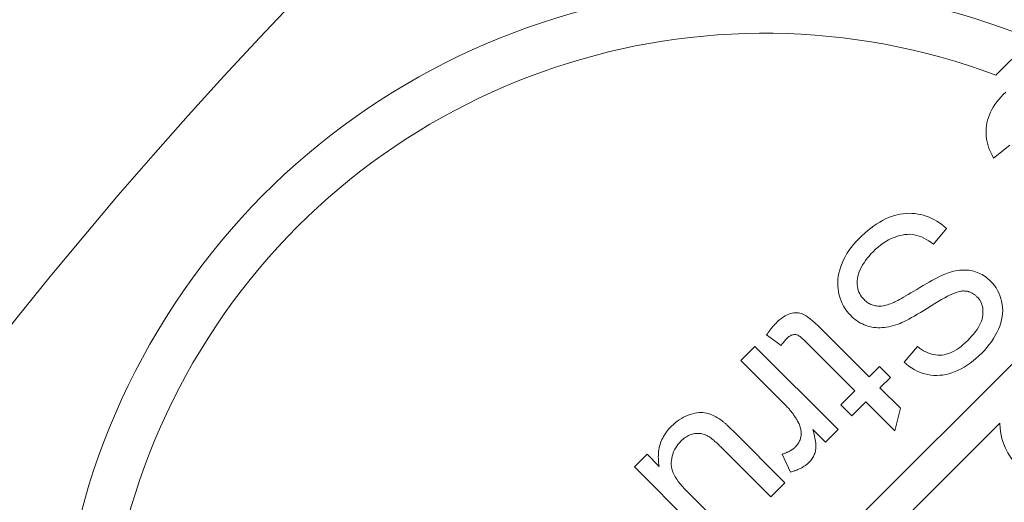
# Model space of a CAD drawing. Units: inches. Extents: x -761 to 12139, y 708 to 5768.
# Drawn here: x 11925 to 11929, y 5691 to 5693 of the extents above; entities that cross this region are included whole.
import ezdxf

# ---------------------------------------------------------------- set-up
doc = ezdxf.new("R2010")
doc.units = ezdxf.units.IN
doc.header["$MEASUREMENT"] = 0
doc.linetypes.add('PHANTOM', pattern=[2.5, 1.25, -0.25, 0.25, -0.25, 0.25, -0.25])
doc.layers.add('6', color=6, linetype='PHANTOM', lineweight=13)

# ---------------------------------------------------------------- blocks, each defined once
blk = doc.blocks.new('A$C386af401')
at = {"layer": '6', "linetype": 'ByBlock', "lineweight": 13}
for p, q in [((-4.8365, 0.3183), (-8.7775, -3.6227)), ((-7.0619, -1.1266), (-6.9698, -1.0345)), ((-7.0493, -1.1828), (-7.0548, -1.1891)), ((-7.0433, -1.1766), (-7.0493, -1.1828)), ((-7.0369, -1.1704), (-7.0433, -1.1766)), ((-7.0687, -1.2083), (-7.0725, -1.2148)), ((-7.0645, -1.2018), (-7.0687, -1.2083)), ((-7.0599, -1.1954), (-7.0645, -1.2018)), ((-7.0548, -1.1891), (-7.0599, -1.1954)), ((-7.0787, -1.228), (-7.0812, -1.2348)), ((-7.0758, -1.2214), (-7.0787, -1.228)), ((-7.0725, -1.2148), (-7.0758, -1.2214)), ((-7.0861, -1.2554), (-7.0868, -1.2624)), ((-7.0849, -1.2485), (-7.0861, -1.2554)), ((-7.0833, -1.2416), (-7.0849, -1.2485)), ((-7.0812, -1.2348), (-7.0833, -1.2416)), ((-7.0868, -1.2624), (-7.0872, -1.2693)), ((-7.0872, -1.2693), (-7.0871, -1.2763)), ((-7.0871, -1.2763), (-7.0867, -1.2833)), ((-7.0867, -1.2833), (-7.0858, -1.2902)), ((-7.0858, -1.2902), (-7.0845, -1.2972)), ((-7.0845, -1.2972), (-7.0828, -1.3041)), ((-7.0828, -1.3041), (-7.0807, -1.3111)), ((-7.0682, -1.3388), (-7.0261, -1.3062)), ((-7.0807, -1.3111), (-7.0782, -1.318)), ((-7.0782, -1.318), (-7.0753, -1.325)), ((-7.0753, -1.325), (-7.0719, -1.3319)), ((-7.0719, -1.3319), (-7.0682, -1.3388)), ((-7.3143, -1.484), (-7.3218, -1.486)), ((-7.3069, -1.4824), (-7.3143, -1.484)), ((-7.2994, -1.4813), (-7.3069, -1.4824)), ((-7.292, -1.4806), (-7.2994, -1.4813)), ((-7.2845, -1.4803), (-7.292, -1.4806)), ((-7.2771, -1.4805), (-7.2845, -1.4803)), ((-7.2696, -1.4811), (-7.2771, -1.4805)), ((-7.2621, -1.4821), (-7.2696, -1.4811)), ((-7.2547, -1.4836), (-7.2621, -1.4821)), ((-7.2473, -1.4854), (-7.2547, -1.4836)), ((-7.2401, -1.4877), (-7.2473, -1.4854)), ((-7.3668, -1.5075), (-7.3744, -1.5126)), ((-7.3592, -1.5027), (-7.3668, -1.5075)), ((-7.3517, -1.4985), (-7.3592, -1.5027)), ((-7.3442, -1.4947), (-7.3517, -1.4985)), ((-7.3367, -1.4913), (-7.3442, -1.4947)), ((-7.3293, -1.4885), (-7.3367, -1.4913)), ((-7.3218, -1.486), (-7.3293, -1.4885)), ((-7.2331, -1.4903), (-7.2401, -1.4877)), ((-7.2262, -1.4934), (-7.2331, -1.4903)), ((-7.2195, -1.4968), (-7.2262, -1.4934)), ((-7.2129, -1.5006), (-7.2195, -1.4968)), ((-7.2065, -1.5048), (-7.2129, -1.5006)), ((-7.2002, -1.5093), (-7.2065, -1.5048)), ((-7.1941, -1.5143), (-7.2002, -1.5093)), ((-7.3973, -1.531), (-7.405, -1.5381)), ((-7.3896, -1.5244), (-7.3973, -1.531)), ((-7.382, -1.5183), (-7.3896, -1.5244)), ((-7.3744, -1.5126), (-7.382, -1.5183)), ((-7.3084, -1.5375), (-7.3016, -1.5359)), ((-7.3016, -1.5359), (-7.295, -1.5348)), ((-7.295, -1.5348), (-7.2885, -1.5342)), ((-7.2885, -1.5342), (-7.2822, -1.5341)), ((-7.2822, -1.5341), (-7.2761, -1.5345)), ((-7.2761, -1.5345), (-7.2701, -1.5354)), ((-7.2701, -1.5354), (-7.2642, -1.5368)), ((-7.2217, -1.5595), (-7.1881, -1.5196)), ((-7.1881, -1.5196), (-7.1941, -1.5143)), ((-7.4263, -1.5603), (-7.4323, -1.5679)), ((-7.4197, -1.5529), (-7.4263, -1.5603)), ((-7.4128, -1.5456), (-7.4197, -1.5529)), ((-7.405, -1.5381), (-7.4128, -1.5456)), ((-7.357, -1.5616), (-7.3503, -1.5569)), ((-7.3503, -1.5569), (-7.3435, -1.5525)), ((-7.3435, -1.5525), (-7.3366, -1.5486)), ((-7.3366, -1.5486), (-7.3296, -1.5452)), ((-7.3296, -1.5452), (-7.3225, -1.5421)), ((-7.3225, -1.5421), (-7.3154, -1.5395)), ((-7.3154, -1.5395), (-7.3084, -1.5375)), ((-7.2642, -1.5368), (-7.2582, -1.5386)), ((-7.2582, -1.5386), (-7.2522, -1.5409)), ((-7.2522, -1.5409), (-7.2462, -1.5437)), ((-7.2462, -1.5437), (-7.2401, -1.547)), ((-7.2401, -1.547), (-7.234, -1.5507)), ((-7.234, -1.5507), (-7.2279, -1.5548)), ((-7.2279, -1.5548), (-7.2217, -1.5595)), ((-7.443, -1.5835), (-7.4477, -1.5915)), ((-7.4379, -1.5756), (-7.443, -1.5835)), ((-7.4323, -1.5679), (-7.4379, -1.5756)), ((-7.3866, -1.5897), (-7.3816, -1.584)), ((-7.3816, -1.584), (-7.3763, -1.5785)), ((-7.3763, -1.5785), (-7.37, -1.5724)), ((-7.37, -1.5724), (-7.3635, -1.5668)), ((-7.3635, -1.5668), (-7.357, -1.5616)), ((-7.4555, -1.608), (-7.4587, -1.6164)), ((-7.4518, -1.5997), (-7.4555, -1.608)), ((-7.4477, -1.5915), (-7.4518, -1.5997)), ((-7.403, -1.6126), (-7.3994, -1.6068)), ((-7.3994, -1.6068), (-7.3955, -1.601)), ((-7.3955, -1.601), (-7.3913, -1.5953)), ((-7.3913, -1.5953), (-7.3866, -1.5897)), ((-7.4636, -1.6332), (-7.4651, -1.6415)), ((-7.4614, -1.6248), (-7.4636, -1.6332)), ((-7.4587, -1.6164), (-7.4614, -1.6248)), ((-7.4149, -1.6416), (-7.4133, -1.636)), ((-7.4133, -1.636), (-7.4114, -1.6302)), ((-7.4114, -1.6302), (-7.409, -1.6244)), ((-7.409, -1.6244), (-7.4061, -1.6184)), ((-7.4061, -1.6184), (-7.403, -1.6126)), ((-7.1902, -1.6349), (-7.1953, -1.637)), ((-7.1855, -1.6332), (-7.1902, -1.6349)), ((-7.1812, -1.6317), (-7.1855, -1.6332)), ((-7.1759, -1.6302), (-7.1812, -1.6317)), ((-7.1707, -1.6288), (-7.1759, -1.6302)), ((-7.1655, -1.6277), (-7.1707, -1.6288)), ((-7.1604, -1.6268), (-7.1655, -1.6277)), ((-7.1554, -1.6261), (-7.1604, -1.6268)), ((-7.1505, -1.6257), (-7.1554, -1.6261)), ((-7.1457, -1.6255), (-7.1505, -1.6257)), ((-7.1409, -1.6255), (-7.1457, -1.6255)), ((-7.1362, -1.6257), (-7.1409, -1.6255)), ((-7.1316, -1.6261), (-7.1362, -1.6257)), ((-7.127, -1.6268), (-7.1316, -1.6261)), ((-7.1226, -1.6277), (-7.127, -1.6268)), ((-7.1182, -1.6288), (-7.1226, -1.6277)), ((-7.1139, -1.6301), (-7.1182, -1.6288)), ((-7.1096, -1.6316), (-7.1139, -1.6301)), ((-7.1055, -1.6333), (-7.1096, -1.6316)), ((-7.1015, -1.6352), (-7.1055, -1.6333)), ((-7.0975, -1.6373), (-7.1015, -1.6352)), ((-7.4661, -1.6497), (-7.4666, -1.6578)), ((-7.4666, -1.6578), (-7.4665, -1.6659)), ((-7.4651, -1.6415), (-7.4661, -1.6497)), ((-7.417, -1.6577), (-7.4167, -1.6525)), ((-7.4168, -1.6629), (-7.417, -1.6577)), ((-7.4167, -1.6525), (-7.416, -1.6471)), ((-7.416, -1.6471), (-7.4149, -1.6416)), ((-7.2405, -1.6606), (-7.2484, -1.6652)), ((-7.233, -1.6562), (-7.2405, -1.6606)), ((-7.2258, -1.6522), (-7.233, -1.6562)), ((-7.219, -1.6485), (-7.2258, -1.6522)), ((-7.2126, -1.6452), (-7.219, -1.6485)), ((-7.2064, -1.6421), (-7.2126, -1.6452)), ((-7.2007, -1.6394), (-7.2064, -1.6421)), ((-7.1953, -1.637), (-7.2007, -1.6394)), ((-7.0937, -1.6396), (-7.0975, -1.6373)), ((-7.0899, -1.642), (-7.0937, -1.6396)), ((-7.0863, -1.6447), (-7.0899, -1.642)), ((-7.0827, -1.6476), (-7.0863, -1.6447)), ((-7.0792, -1.6506), (-7.0827, -1.6476)), ((-7.0758, -1.6539), (-7.0792, -1.6506)), ((-7.0706, -1.6594), (-7.0758, -1.6539)), ((-7.066, -1.6652), (-7.0706, -1.6594)), ((-7.4665, -1.6659), (-7.4658, -1.6739)), ((-7.4658, -1.6739), (-7.4646, -1.6818)), ((-7.4646, -1.6818), (-7.4629, -1.6896)), ((-7.4162, -1.6679), (-7.4168, -1.6629)), ((-7.4152, -1.6727), (-7.4162, -1.6679)), ((-7.414, -1.6774), (-7.4152, -1.6727)), ((-7.4123, -1.6819), (-7.414, -1.6774)), ((-7.4104, -1.6861), (-7.4123, -1.6819)), ((-7.4081, -1.6902), (-7.4104, -1.6861)), ((-7.2796, -1.6842), (-7.2864, -1.6882)), ((-7.2724, -1.6799), (-7.2796, -1.6842)), ((-7.2647, -1.6752), (-7.2724, -1.6799)), ((-7.2566, -1.6702), (-7.2647, -1.6752)), ((-7.2484, -1.6652), (-7.2566, -1.6702)), ((-7.1787, -1.6894), (-7.1724, -1.6864)), ((-7.1724, -1.6864), (-7.1665, -1.684)), ((-7.1665, -1.684), (-7.1611, -1.6821)), ((-7.1611, -1.6821), (-7.1562, -1.6806)), ((-7.1562, -1.6806), (-7.1519, -1.6796)), ((-7.1519, -1.6796), (-7.1481, -1.6792)), ((-7.1481, -1.6792), (-7.1463, -1.6791)), ((-7.1463, -1.6791), (-7.1445, -1.6791)), ((-7.1445, -1.6791), (-7.1427, -1.6792)), ((-7.1427, -1.6792), (-7.141, -1.6793)), ((-7.141, -1.6793), (-7.1393, -1.6794)), ((-7.1393, -1.6794), (-7.1376, -1.6797)), ((-7.1376, -1.6797), (-7.1359, -1.68)), ((-7.1359, -1.68), (-7.1342, -1.6803)), ((-7.1342, -1.6803), (-7.1326, -1.6807)), ((-7.1326, -1.6807), (-7.131, -1.6812)), ((-7.131, -1.6812), (-7.1294, -1.6817)), ((-7.1294, -1.6817), (-7.1278, -1.6823)), ((-7.1278, -1.6823), (-7.1263, -1.6829)), ((-7.1263, -1.6829), (-7.1247, -1.6836)), ((-7.1247, -1.6836), (-7.1232, -1.6844)), ((-7.1232, -1.6844), (-7.1217, -1.6852)), ((-7.1217, -1.6852), (-7.1202, -1.6861)), ((-7.1202, -1.6861), (-7.1188, -1.6871)), ((-7.1188, -1.6871), (-7.1173, -1.6881)), ((-7.0617, -1.6712), (-7.066, -1.6652)), ((-7.0579, -1.6776), (-7.0617, -1.6712)), ((-7.0546, -1.6842), (-7.0579, -1.6776)), ((-7.0517, -1.691), (-7.0546, -1.6842)), ((-7.4629, -1.6896), (-7.4607, -1.6972)), ((-7.4607, -1.6972), (-7.4581, -1.7044)), ((-7.4581, -1.7044), (-7.455, -1.7114)), ((-7.455, -1.7114), (-7.4516, -1.7181)), ((-7.4055, -1.6941), (-7.4081, -1.6902)), ((-7.4026, -1.6978), (-7.4055, -1.6941)), ((-7.3993, -1.7013), (-7.4026, -1.6978)), ((-7.397, -1.7036), (-7.3993, -1.7013)), ((-7.3946, -1.7056), (-7.397, -1.7036)), ((-7.3921, -1.7075), (-7.3946, -1.7056)), ((-7.3896, -1.7093), (-7.3921, -1.7075)), ((-7.387, -1.7109), (-7.3896, -1.7093)), ((-7.3844, -1.7123), (-7.387, -1.7109)), ((-7.3817, -1.7136), (-7.3844, -1.7123)), ((-7.3318, -1.7117), (-7.3358, -1.7132)), ((-7.3277, -1.7101), (-7.3318, -1.7117)), ((-7.3235, -1.7083), (-7.3277, -1.7101)), ((-7.3205, -1.7069), (-7.3235, -1.7083)), ((-7.317, -1.7052), (-7.3205, -1.7069)), ((-7.3131, -1.7032), (-7.317, -1.7052)), ((-7.3087, -1.7008), (-7.3131, -1.7032)), ((-7.3038, -1.6982), (-7.3087, -1.7008)), ((-7.2985, -1.6952), (-7.3038, -1.6982)), ((-7.2927, -1.6918), (-7.2985, -1.6952)), ((-7.2864, -1.6882), (-7.2927, -1.6918)), ((-7.2278, -1.7173), (-7.2184, -1.7114)), ((-7.2184, -1.7114), (-7.2094, -1.706)), ((-7.2094, -1.706), (-7.201, -1.7011)), ((-7.201, -1.7011), (-7.1931, -1.6967)), ((-7.1931, -1.6967), (-7.1856, -1.6928)), ((-7.1856, -1.6928), (-7.1787, -1.6894)), ((-7.1173, -1.6881), (-7.1159, -1.6891)), ((-7.1159, -1.6891), (-7.1145, -1.6902)), ((-7.1145, -1.6902), (-7.1132, -1.6914)), ((-7.1132, -1.6914), (-7.1118, -1.6926)), ((-7.1118, -1.6926), (-7.1105, -1.6939)), ((-7.1105, -1.6939), (-7.1076, -1.697)), ((-7.1076, -1.697), (-7.105, -1.7003)), ((-7.105, -1.7003), (-7.1027, -1.7037)), ((-7.1027, -1.7037), (-7.1008, -1.7072)), ((-7.1008, -1.7072), (-7.0991, -1.711)), ((-7.0991, -1.711), (-7.0977, -1.7148)), ((-7.0493, -1.6982), (-7.0517, -1.691)), ((-7.0474, -1.7056), (-7.0493, -1.6982)), ((-7.0459, -1.7133), (-7.0474, -1.7056)), ((-7.5876, -1.737), (-7.5919, -1.7384)), ((-7.5834, -1.736), (-7.5876, -1.737)), ((-7.5792, -1.7354), (-7.5834, -1.736)), ((-7.5752, -1.735), (-7.5792, -1.7354)), ((-7.5712, -1.735), (-7.5752, -1.735)), ((-7.5673, -1.7353), (-7.5712, -1.735)), ((-7.5634, -1.7359), (-7.5673, -1.7353)), ((-7.5597, -1.7369), (-7.5634, -1.7359)), ((-7.5561, -1.7381), (-7.5597, -1.7369)), ((-7.4516, -1.7181), (-7.4477, -1.7245)), ((-7.4477, -1.7245), (-7.4433, -1.7306)), ((-7.4433, -1.7306), (-7.4385, -1.7365)), ((-7.4385, -1.7365), (-7.4333, -1.742)), ((-7.3789, -1.7147), (-7.3817, -1.7136)), ((-7.3761, -1.7156), (-7.3789, -1.7147)), ((-7.3732, -1.7164), (-7.3761, -1.7156)), ((-7.3702, -1.7171), (-7.3732, -1.7164)), ((-7.3672, -1.7175), (-7.3702, -1.7171)), ((-7.3641, -1.7178), (-7.3672, -1.7175)), ((-7.3609, -1.7179), (-7.3641, -1.7178)), ((-7.3576, -1.7178), (-7.3609, -1.7179)), ((-7.3543, -1.7176), (-7.3576, -1.7178)), ((-7.3508, -1.7171), (-7.3543, -1.7176)), ((-7.3472, -1.7164), (-7.3508, -1.7171)), ((-7.3435, -1.7155), (-7.3472, -1.7164)), ((-7.3397, -1.7145), (-7.3435, -1.7155)), ((-7.3358, -1.7132), (-7.3397, -1.7145)), ((-7.2631, -1.7388), (-7.2549, -1.734)), ((-7.2549, -1.734), (-7.2464, -1.7288)), ((-7.2464, -1.7288), (-7.2373, -1.7233)), ((-7.2373, -1.7233), (-7.2278, -1.7173)), ((-7.0977, -1.7148), (-7.0966, -1.7188)), ((-7.0966, -1.7188), (-7.0958, -1.723)), ((-7.0958, -1.723), (-7.0953, -1.7274)), ((-7.0952, -1.7365), (-7.0956, -1.7413)), ((-7.0953, -1.7274), (-7.0951, -1.7318)), ((-7.0951, -1.7318), (-7.0952, -1.7365)), ((-7.045, -1.721), (-7.0459, -1.7133)), ((-7.0459, -1.7446), (-7.045, -1.7367)), ((-7.0447, -1.7288), (-7.045, -1.721)), ((-7.045, -1.7367), (-7.0447, -1.7288)), ((-7.6252, -1.7621), (-7.6262, -1.7631)), ((-7.6242, -1.7611), (-7.6252, -1.7621)), ((-7.6194, -1.7564), (-7.6242, -1.7611)), ((-7.6146, -1.7523), (-7.6194, -1.7564)), ((-7.6099, -1.7486), (-7.6146, -1.7523)), ((-7.6053, -1.7453), (-7.6099, -1.7486)), ((-7.6008, -1.7425), (-7.6053, -1.7453)), ((-7.5963, -1.7402), (-7.6008, -1.7425)), ((-7.5919, -1.7384), (-7.5963, -1.7402)), ((-7.5522, -1.74), (-7.5561, -1.7381)), ((-7.5477, -1.7426), (-7.5522, -1.74)), ((-7.5427, -1.7462), (-7.5477, -1.7426)), ((-7.5371, -1.7505), (-7.5427, -1.7462)), ((-7.531, -1.7557), (-7.5371, -1.7505)), ((-7.5243, -1.7617), (-7.531, -1.7557)), ((-7.517, -1.7686), (-7.5243, -1.7617)), ((-7.4333, -1.742), (-7.4294, -1.7458)), ((-7.4294, -1.7458), (-7.4253, -1.7494)), ((-7.4253, -1.7494), (-7.4212, -1.7527)), ((-7.4212, -1.7527), (-7.4169, -1.7558)), ((-7.4169, -1.7558), (-7.4126, -1.7586)), ((-7.4126, -1.7586), (-7.4081, -1.7611)), ((-7.4081, -1.7611), (-7.4036, -1.7635)), ((-7.3118, -1.7637), (-7.3073, -1.762)), ((-7.3073, -1.762), (-7.3024, -1.7598)), ((-7.3024, -1.7598), (-7.2969, -1.7572)), ((-7.2969, -1.7572), (-7.2911, -1.7543)), ((-7.2911, -1.7543), (-7.2847, -1.751)), ((-7.2847, -1.751), (-7.278, -1.7473)), ((-7.278, -1.7473), (-7.2707, -1.7433)), ((-7.2707, -1.7433), (-7.2631, -1.7388)), ((-7.1013, -1.7614), (-7.1039, -1.7667)), ((-7.0992, -1.7562), (-7.1013, -1.7614)), ((-7.0976, -1.7512), (-7.0992, -1.7562)), ((-7.0964, -1.7462), (-7.0976, -1.7512)), ((-7.0956, -1.7413), (-7.0964, -1.7462)), ((-7.0523, -1.7689), (-7.0496, -1.7607)), ((-7.0496, -1.7607), (-7.0475, -1.7526)), ((-7.0475, -1.7526), (-7.0459, -1.7446)), ((-7.6453, -1.787), (-7.6463, -1.7885)), ((-7.6443, -1.7855), (-7.6453, -1.787)), ((-7.6433, -1.7841), (-7.6443, -1.7855)), ((-7.6423, -1.7827), (-7.6433, -1.7841)), ((-7.6413, -1.7813), (-7.6423, -1.7827)), ((-7.6403, -1.78), (-7.6413, -1.7813)), ((-7.6393, -1.7786), (-7.6403, -1.78)), ((-7.6383, -1.7773), (-7.6393, -1.7786)), ((-7.6373, -1.776), (-7.6383, -1.7773)), ((-7.6363, -1.7747), (-7.6373, -1.776)), ((-7.6353, -1.7735), (-7.6363, -1.7747)), ((-7.6343, -1.7722), (-7.6353, -1.7735)), ((-7.6333, -1.771), (-7.6343, -1.7722)), ((-7.6323, -1.7698), (-7.6333, -1.771)), ((-7.6312, -1.7686), (-7.6323, -1.7698)), ((-7.6302, -1.7675), (-7.6312, -1.7686)), ((-7.6292, -1.7664), (-7.6302, -1.7675)), ((-7.6282, -1.7653), (-7.6292, -1.7664)), ((-7.6272, -1.7642), (-7.6282, -1.7653)), ((-7.6262, -1.7631), (-7.6272, -1.7642)), ((-7.5092, -1.7763), (-7.517, -1.7686)), ((-7.3866, -1.8989), (-7.5092, -1.7763)), ((-7.4036, -1.7635), (-7.399, -1.7656)), ((-7.399, -1.7656), (-7.3943, -1.7674)), ((-7.3943, -1.7674), (-7.3894, -1.769)), ((-7.3894, -1.769), (-7.3845, -1.7704)), ((-7.3845, -1.7704), (-7.3795, -1.7715)), ((-7.3795, -1.7715), (-7.3744, -1.7723)), ((-7.3744, -1.7723), (-7.3692, -1.7729)), ((-7.3692, -1.7729), (-7.3639, -1.7732)), ((-7.3639, -1.7732), (-7.3585, -1.7732)), ((-7.3585, -1.7732), (-7.353, -1.773)), ((-7.353, -1.773), (-7.3474, -1.7725)), ((-7.3474, -1.7725), (-7.3418, -1.7717)), ((-7.3418, -1.7717), (-7.336, -1.7707)), ((-7.336, -1.7707), (-7.3301, -1.7693)), ((-7.3301, -1.7693), (-7.3241, -1.7678)), ((-7.3241, -1.7678), (-7.318, -1.7659)), ((-7.318, -1.7659), (-7.3118, -1.7637)), ((-7.1142, -1.7829), (-7.1185, -1.7885)), ((-7.1103, -1.7774), (-7.1142, -1.7829)), ((-7.1069, -1.772), (-7.1103, -1.7774)), ((-7.1039, -1.7667), (-7.1069, -1.772)), ((-7.0636, -1.7932), (-7.0594, -1.7852)), ((-7.0594, -1.7852), (-7.0556, -1.7771)), ((-7.0556, -1.7771), (-7.0523, -1.7689)), ((-7.6474, -1.79), (-7.6484, -1.7915)), ((-7.6484, -1.7915), (-7.6112, -1.8183)), ((-7.6463, -1.7885), (-7.6474, -1.79)), ((-7.6079, -1.8138), (-7.6072, -1.813)), ((-7.6072, -1.813), (-7.6066, -1.8122)), ((-7.6066, -1.8122), (-7.606, -1.8114)), ((-7.606, -1.8114), (-7.6054, -1.8106)), ((-7.6054, -1.8106), (-7.6047, -1.8098)), ((-7.6047, -1.8098), (-7.6041, -1.8091)), ((-7.6041, -1.8091), (-7.6036, -1.8083)), ((-7.6036, -1.8083), (-7.603, -1.8076)), ((-7.603, -1.8076), (-7.6024, -1.8069)), ((-7.6024, -1.8069), (-7.6018, -1.8063)), ((-7.6018, -1.8063), (-7.6013, -1.8056)), ((-7.6013, -1.8056), (-7.6007, -1.805)), ((-7.6007, -1.805), (-7.6002, -1.8044)), ((-7.6002, -1.8044), (-7.5997, -1.8038)), ((-7.5997, -1.8038), (-7.5991, -1.8032)), ((-7.5991, -1.8032), (-7.5986, -1.8027)), ((-7.5986, -1.8027), (-7.5981, -1.8021)), ((-7.5981, -1.8021), (-7.5976, -1.8016)), ((-7.5976, -1.8016), (-7.5971, -1.8011)), ((-7.5971, -1.8011), (-7.5951, -1.7992)), ((-7.5951, -1.7992), (-7.5932, -1.7975)), ((-7.5932, -1.7975), (-7.5913, -1.796)), ((-7.5913, -1.796), (-7.5894, -1.7947)), ((-7.5894, -1.7947), (-7.5875, -1.7935)), ((-7.5875, -1.7935), (-7.5857, -1.7926)), ((-7.5857, -1.7926), (-7.584, -1.7919)), ((-7.584, -1.7919), (-7.5822, -1.7914)), ((-7.5822, -1.7914), (-7.5805, -1.791)), ((-7.5805, -1.791), (-7.5789, -1.7908)), ((-7.5789, -1.7908), (-7.5772, -1.7907)), ((-7.5772, -1.7907), (-7.5755, -1.7908)), ((-7.5755, -1.7908), (-7.5739, -1.7909)), ((-7.5739, -1.7909), (-7.5723, -1.7913)), ((-7.5723, -1.7913), (-7.5706, -1.7917)), ((-7.5706, -1.7917), (-7.569, -1.7923)), ((-7.569, -1.7923), (-7.5673, -1.7931)), ((-7.5673, -1.7931), (-7.5653, -1.7944)), ((-7.5653, -1.7944), (-7.563, -1.796)), ((-7.563, -1.796), (-7.5604, -1.7981)), ((-7.5604, -1.7981), (-7.5575, -1.8005)), ((-7.5575, -1.8005), (-7.5544, -1.8034)), ((-7.5544, -1.8034), (-7.5509, -1.8066)), ((-7.5509, -1.8066), (-7.5472, -1.8103)), ((-7.5472, -1.8103), (-7.4226, -1.9349)), ((-7.1398, -1.8113), (-7.1455, -1.8163)), ((-7.1342, -1.8058), (-7.1398, -1.8113)), ((-7.1285, -1.8), (-7.1342, -1.8058)), ((-7.1233, -1.7942), (-7.1285, -1.8)), ((-7.1185, -1.7885), (-7.1233, -1.7942)), ((-7.079, -1.8165), (-7.0734, -1.8089)), ((-7.0734, -1.8089), (-7.0683, -1.8011)), ((-7.0683, -1.8011), (-7.0636, -1.7932)), ((-7.6783, -1.821), (-7.7144, -1.857)), ((-7.4656, -2.0338), (-7.6783, -1.821)), ((-7.6112, -1.8183), (-7.6105, -1.8174)), ((-7.6105, -1.8174), (-7.6099, -1.8165)), ((-7.6099, -1.8165), (-7.6092, -1.8156)), ((-7.6092, -1.8156), (-7.6085, -1.8147)), ((-7.6085, -1.8147), (-7.6079, -1.8138)), ((-7.2624, -1.8212), (-7.2966, -1.8613)), ((-7.2572, -1.8252), (-7.2624, -1.8212)), ((-7.2521, -1.8288), (-7.2572, -1.8252)), ((-7.2469, -1.832), (-7.2521, -1.8288)), ((-7.2417, -1.8348), (-7.2469, -1.832)), ((-7.2365, -1.8372), (-7.2417, -1.8348)), ((-7.2313, -1.8392), (-7.2365, -1.8372)), ((-7.1785, -1.8375), (-7.1839, -1.8395)), ((-7.1731, -1.835), (-7.1785, -1.8375)), ((-7.1676, -1.8321), (-7.1731, -1.835)), ((-7.1621, -1.8288), (-7.1676, -1.8321)), ((-7.1566, -1.8251), (-7.1621, -1.8288)), ((-7.151, -1.8209), (-7.1566, -1.8251)), ((-7.1455, -1.8163), (-7.151, -1.8209)), ((-7.0984, -1.8385), (-7.0915, -1.8313)), ((-7.0915, -1.8313), (-7.085, -1.8239)), ((-7.085, -1.8239), (-7.079, -1.8165)), ((-7.7144, -1.857), (-7.6029, -1.9685)), ((-7.2966, -1.8613), (-7.2906, -1.8666)), ((-7.2261, -1.8409), (-7.2313, -1.8392)), ((-7.2209, -1.8421), (-7.2261, -1.8409)), ((-7.2156, -1.8429), (-7.2209, -1.8421)), ((-7.2104, -1.8434), (-7.2156, -1.8429)), ((-7.2051, -1.8434), (-7.2104, -1.8434)), ((-7.1999, -1.8431), (-7.2051, -1.8434)), ((-7.1946, -1.8423), (-7.1999, -1.8431)), ((-7.1892, -1.8411), (-7.1946, -1.8423)), ((-7.1839, -1.8395), (-7.1892, -1.8411)), ((-7.128, -1.8639), (-7.1205, -1.8582)), ((-7.1205, -1.8582), (-7.113, -1.8521)), ((-7.113, -1.8521), (-7.1057, -1.8455)), ((-7.1057, -1.8455), (-7.0984, -1.8385)), ((-7.3599, -1.8723), (-7.3866, -1.8989)), ((-7.332, -1.9002), (-7.3599, -1.8723)), ((-7.2906, -1.8666), (-7.2844, -1.8715)), ((-7.2844, -1.8715), (-7.2781, -1.8759)), ((-7.2781, -1.8759), (-7.2715, -1.8798)), ((-7.2715, -1.8798), (-7.2648, -1.8834)), ((-7.2648, -1.8834), (-7.2578, -1.8865)), ((-7.2578, -1.8865), (-7.2507, -1.8891)), ((-7.1822, -1.8909), (-7.1744, -1.8885)), ((-7.1744, -1.8885), (-7.1665, -1.8856)), ((-7.1665, -1.8856), (-7.1587, -1.8821)), ((-7.1587, -1.8821), (-7.1509, -1.8783)), ((-7.1509, -1.8783), (-7.1432, -1.8739)), ((-7.1432, -1.8739), (-7.1355, -1.8691)), ((-7.1355, -1.8691), (-7.128, -1.8639)), ((-7.3586, -1.9269), (-7.332, -1.9002)), ((-7.2507, -1.8891), (-7.2435, -1.8913)), ((-7.2435, -1.8913), (-7.236, -1.8931)), ((-7.236, -1.8931), (-7.2284, -1.8943)), ((-7.2284, -1.8943), (-7.2208, -1.8951)), ((-7.2208, -1.8951), (-7.2132, -1.8953)), ((-7.2132, -1.8953), (-7.2055, -1.895)), ((-7.2055, -1.895), (-7.1978, -1.8942)), ((-7.1978, -1.8942), (-7.19, -1.8928)), ((-7.19, -1.8928), (-7.1822, -1.8909)), ((-7.4226, -1.9349), (-7.4586, -1.9709)), ((-7.306, -1.9794), (-7.3586, -1.9269)), ((-7.4307, -1.9989), (-7.3946, -1.9629)), ((-7.3946, -1.9629), (-7.3203, -2.0372)), ((-7.6029, -1.9685), (-7.6011, -1.9704)), ((-7.6011, -1.9704), (-7.5992, -1.9723)), ((-7.5992, -1.9723), (-7.5974, -1.9742)), ((-7.5974, -1.9742), (-7.5956, -1.9761)), ((-7.5956, -1.9761), (-7.5938, -1.9781)), ((-7.5938, -1.9781), (-7.5921, -1.98)), ((-7.5921, -1.98), (-7.5904, -1.982)), ((-7.5904, -1.982), (-7.5888, -1.984)), ((-7.5888, -1.984), (-7.5872, -1.9859)), ((-7.5872, -1.9859), (-7.5856, -1.9879)), ((-7.5856, -1.9879), (-7.584, -1.9899)), ((-7.4586, -1.9709), (-7.4307, -1.9989)), ((-7.3203, -2.0372), (-7.306, -1.9794)), ((-7.877, -2.0123), (-7.8821, -2.0163)), ((-7.8718, -2.0087), (-7.877, -2.0123)), ((-7.8665, -2.0053), (-7.8718, -2.0087)), ((-7.861, -2.0023), (-7.8665, -2.0053)), ((-7.8553, -1.9996), (-7.861, -2.0023)), ((-7.8495, -1.9971), (-7.8553, -1.9996)), ((-7.8437, -1.995), (-7.8495, -1.9971)), ((-7.8381, -1.9933), (-7.8437, -1.995)), ((-7.8325, -1.9919), (-7.8381, -1.9933)), ((-7.8272, -1.991), (-7.8325, -1.9919)), ((-7.8219, -1.9904), (-7.8272, -1.991)), ((-7.8169, -1.9902), (-7.8219, -1.9904)), ((-7.8119, -1.9904), (-7.8169, -1.9902)), ((-7.8071, -1.991), (-7.8119, -1.9904)), ((-7.8024, -1.9919), (-7.8071, -1.991)), ((-7.7976, -1.9931), (-7.8024, -1.9919)), ((-7.7929, -1.9946), (-7.7976, -1.9931)), ((-7.7882, -1.9964), (-7.7929, -1.9946)), ((-7.7834, -1.9985), (-7.7882, -1.9964)), ((-7.7787, -2.001), (-7.7834, -1.9985)), ((-7.7739, -2.0037), (-7.7787, -2.001)), ((-7.7692, -2.0067), (-7.7739, -2.0037)), ((-7.7681, -2.0075), (-7.7692, -2.0067)), ((-7.767, -2.0082), (-7.7681, -2.0075)), ((-7.7658, -2.009), (-7.767, -2.0082)), ((-7.7646, -2.0099), (-7.7658, -2.009)), ((-7.7634, -2.0108), (-7.7646, -2.0099)), ((-7.7622, -2.0118), (-7.7634, -2.0108)), ((-7.7609, -2.0128), (-7.7622, -2.0118)), ((-7.7595, -2.0139), (-7.7609, -2.0128)), ((-7.7582, -2.015), (-7.7595, -2.0139)), ((-7.584, -1.9899), (-7.5825, -1.9919)), ((-7.5825, -1.9919), (-7.581, -1.9939)), ((-7.581, -1.9939), (-7.5796, -1.9959)), ((-7.5796, -1.9959), (-7.5782, -1.998)), ((-7.5782, -1.998), (-7.5768, -2)), ((-7.5768, -2), (-7.5754, -2.002)), ((-7.5754, -2.002), (-7.5741, -2.0041)), ((-7.5741, -2.0041), (-7.5728, -2.0062)), ((-7.5728, -2.0062), (-7.5716, -2.0082)), ((-7.5716, -2.0082), (-7.5704, -2.0103)), ((-7.5704, -2.0103), (-7.5692, -2.0124)), ((-7.5692, -2.0124), (-7.568, -2.0145)), ((-7.568, -2.0145), (-7.5669, -2.0166)), ((-8.7175, -3.6828), (-7.0524, -2.0177)), ((-7.9016, -2.036), (-7.9045, -2.0398)), ((-7.8985, -2.0323), (-7.9016, -2.036)), ((-7.8952, -2.0287), (-7.8985, -2.0323)), ((-7.8918, -2.0251), (-7.8952, -2.0287)), ((-7.887, -2.0205), (-7.8918, -2.0251)), ((-7.8821, -2.0163), (-7.887, -2.0205)), ((-7.7568, -2.0162), (-7.7582, -2.015)), ((-7.7553, -2.0174), (-7.7568, -2.0162)), ((-7.7539, -2.0187), (-7.7553, -2.0174)), ((-7.7523, -2.02), (-7.7539, -2.0187)), ((-7.7508, -2.0214), (-7.7523, -2.02)), ((-7.7492, -2.0229), (-7.7508, -2.0214)), ((-7.7476, -2.0243), (-7.7492, -2.0229)), ((-7.746, -2.0259), (-7.7476, -2.0243)), ((-7.7443, -2.0275), (-7.746, -2.0259)), ((-7.7425, -2.0291), (-7.7443, -2.0275)), ((-7.7408, -2.0308), (-7.7425, -2.0291)), ((-7.739, -2.0325), (-7.7408, -2.0308)), ((-7.7372, -2.0343), (-7.739, -2.0325)), ((-7.7353, -2.0362), (-7.7372, -2.0343)), ((-7.7334, -2.0381), (-7.7353, -2.0362)), ((-7.6016, -2.1698), (-7.7334, -2.0381)), ((-7.5669, -2.0166), (-7.5656, -2.0193)), ((-7.5656, -2.0193), (-7.5644, -2.0221)), ((-7.5644, -2.0221), (-7.5633, -2.0249)), ((-7.5633, -2.0249), (-7.5624, -2.0276)), ((-7.5624, -2.0276), (-7.5617, -2.0304)), ((-7.5617, -2.0304), (-7.5611, -2.0331)), ((-7.5611, -2.0331), (-7.5606, -2.0359)), ((-7.5606, -2.0359), (-7.5603, -2.0386)), ((-7.5603, -2.0386), (-7.5601, -2.0414)), ((-7.5302, -2.034), (-7.498, -2.0663)), ((-7.5286, -2.0397), (-7.5302, -2.034)), ((-7.498, -2.0663), (-7.4656, -2.0338)), ((-7.9179, -2.0637), (-7.9195, -2.0679)), ((-7.9161, -2.0595), (-7.9179, -2.0637)), ((-7.9142, -2.0555), (-7.9161, -2.0595)), ((-7.912, -2.0514), (-7.9142, -2.0555)), ((-7.9097, -2.0475), (-7.912, -2.0514)), ((-7.9072, -2.0436), (-7.9097, -2.0475)), ((-7.9045, -2.0398), (-7.9072, -2.0436)), ((-7.8717, -2.0675), (-7.8679, -2.0633)), ((-7.8679, -2.0633), (-7.8651, -2.0607)), ((-7.8651, -2.0607), (-7.8623, -2.0583)), ((-7.8623, -2.0583), (-7.8595, -2.056)), ((-7.8595, -2.056), (-7.8567, -2.0539)), ((-7.8567, -2.0539), (-7.8538, -2.0521)), ((-7.8538, -2.0521), (-7.8509, -2.0504)), ((-7.8509, -2.0504), (-7.8479, -2.0489)), ((-7.8479, -2.0489), (-7.8449, -2.0475)), ((-7.8449, -2.0475), (-7.8418, -2.0464)), ((-7.8418, -2.0464), (-7.8388, -2.0454)), ((-7.8388, -2.0454), (-7.8357, -2.0447)), ((-7.8357, -2.0447), (-7.8325, -2.0441)), ((-7.8325, -2.0441), (-7.8293, -2.0437)), ((-7.8293, -2.0437), (-7.8262, -2.0435)), ((-7.8262, -2.0435), (-7.8231, -2.0435)), ((-7.8231, -2.0435), (-7.82, -2.0437)), ((-7.82, -2.0437), (-7.8169, -2.0441)), ((-7.8169, -2.0441), (-7.8138, -2.0447)), ((-7.8138, -2.0447), (-7.8108, -2.0454)), ((-7.8108, -2.0454), (-7.8077, -2.0464)), ((-7.8077, -2.0464), (-7.8047, -2.0475)), ((-7.8047, -2.0475), (-7.8017, -2.0489)), ((-7.8017, -2.0489), (-7.7988, -2.0504)), ((-7.7988, -2.0504), (-7.7958, -2.0522)), ((-7.7958, -2.0522), (-7.7948, -2.0528)), ((-7.7948, -2.0528), (-7.7937, -2.0536)), ((-7.7937, -2.0536), (-7.7925, -2.0544)), ((-7.7925, -2.0544), (-7.7913, -2.0553)), ((-7.7913, -2.0553), (-7.7901, -2.0562)), ((-7.7901, -2.0562), (-7.7888, -2.0572)), ((-7.7888, -2.0572), (-7.7874, -2.0583)), ((-7.7874, -2.0583), (-7.786, -2.0595)), ((-7.786, -2.0595), (-7.7845, -2.0608)), ((-7.7845, -2.0608), (-7.7829, -2.0621)), ((-7.7829, -2.0621), (-7.7814, -2.0635)), ((-7.7814, -2.0635), (-7.7797, -2.0649)), ((-7.5651, -2.0649), (-7.5663, -2.0672)), ((-7.564, -2.0625), (-7.5651, -2.0649)), ((-7.563, -2.06), (-7.564, -2.0625)), ((-7.5622, -2.0575), (-7.563, -2.06)), ((-7.5615, -2.0549), (-7.5622, -2.0575)), ((-7.561, -2.0523), (-7.5615, -2.0549)), ((-7.5605, -2.0496), (-7.561, -2.0523)), ((-7.5603, -2.0468), (-7.5605, -2.0496)), ((-7.5601, -2.0441), (-7.5603, -2.0468)), ((-7.5601, -2.0414), (-7.5601, -2.0441)), ((-7.5272, -2.0452), (-7.5286, -2.0397)), ((-7.5259, -2.0504), (-7.5272, -2.0452)), ((-7.5249, -2.0554), (-7.5259, -2.0504)), ((-7.524, -2.0601), (-7.5249, -2.0554)), ((-7.5233, -2.0646), (-7.524, -2.0601)), ((-7.5229, -2.0689), (-7.5233, -2.0646)), ((-7.9246, -2.0899), (-7.9251, -2.0945)), ((-7.924, -2.0854), (-7.9246, -2.0899)), ((-7.9231, -2.0809), (-7.924, -2.0854)), ((-7.9221, -2.0765), (-7.9231, -2.0809)), ((-7.9209, -2.0722), (-7.9221, -2.0765)), ((-7.9195, -2.0679), (-7.9209, -2.0722)), ((-7.8863, -2.0911), (-7.884, -2.086)), ((-7.884, -2.086), (-7.8814, -2.081)), ((-7.8814, -2.081), (-7.8785, -2.0763)), ((-7.8785, -2.0763), (-7.8753, -2.0718)), ((-7.8753, -2.0718), (-7.8717, -2.0675)), ((-7.7797, -2.0649), (-7.778, -2.0664)), ((-7.778, -2.0664), (-7.7762, -2.068)), ((-7.7762, -2.068), (-7.7744, -2.0697)), ((-7.7744, -2.0697), (-7.7725, -2.0714)), ((-7.7725, -2.0714), (-7.7706, -2.0733)), ((-7.7706, -2.0733), (-7.7686, -2.0751)), ((-7.7686, -2.0751), (-7.7666, -2.0771)), ((-7.7666, -2.0771), (-7.7645, -2.0791)), ((-7.7645, -2.0791), (-7.7623, -2.0812)), ((-7.7623, -2.0812), (-7.7601, -2.0834)), ((-7.7601, -2.0834), (-7.7579, -2.0856)), ((-7.7579, -2.0856), (-7.7555, -2.088)), ((-7.7555, -2.088), (-7.6376, -2.2059)), ((-7.5911, -2.0899), (-7.5926, -2.0906)), ((-7.5897, -2.0891), (-7.5911, -2.0899)), ((-7.5883, -2.0883), (-7.5897, -2.0891)), ((-7.5869, -2.0875), (-7.5883, -2.0883)), ((-7.5855, -2.0867), (-7.5869, -2.0875)), ((-7.5842, -2.0858), (-7.5855, -2.0867)), ((-7.5829, -2.0849), (-7.5842, -2.0858)), ((-7.5816, -2.084), (-7.5829, -2.0849)), ((-7.5804, -2.083), (-7.5816, -2.084)), ((-7.5791, -2.0821), (-7.5804, -2.083)), ((-7.5779, -2.0811), (-7.5791, -2.0821)), ((-7.5768, -2.08), (-7.5779, -2.0811)), ((-7.5756, -2.079), (-7.5768, -2.08)), ((-7.5745, -2.0779), (-7.5756, -2.079)), ((-7.5726, -2.0759), (-7.5745, -2.0779)), ((-7.5708, -2.0738), (-7.5726, -2.0759)), ((-7.5692, -2.0717), (-7.5708, -2.0738)), ((-7.5677, -2.0695), (-7.5692, -2.0717)), ((-7.5663, -2.0672), (-7.5677, -2.0695)), ((-7.5247, -2.0924), (-7.5239, -2.0895)), ((-7.5239, -2.0895), (-7.5233, -2.0866)), ((-7.5233, -2.0866), (-7.5228, -2.0835)), ((-7.5226, -2.0729), (-7.5229, -2.0689)), ((-7.5228, -2.0835), (-7.5225, -2.0802)), ((-7.5225, -2.0767), (-7.5226, -2.0729)), ((-7.5225, -2.0802), (-7.5225, -2.0767)), ((-7.9544, -2.0971), (-7.9867, -2.1293)), ((-7.9231, -2.1285), (-7.9544, -2.0971)), ((-7.9254, -2.0992), (-7.9255, -2.1039)), ((-7.9255, -2.1039), (-7.9254, -2.1087)), ((-7.9251, -2.0945), (-7.9254, -2.0992)), ((-7.9254, -2.1087), (-7.9251, -2.1135)), ((-7.9251, -2.1135), (-7.9246, -2.1184)), ((-7.8923, -2.1185), (-7.892, -2.113)), ((-7.892, -2.113), (-7.8912, -2.1075)), ((-7.8912, -2.1075), (-7.8899, -2.1019)), ((-7.8899, -2.1019), (-7.8883, -2.0964)), ((-7.8883, -2.0964), (-7.8863, -2.0911)), ((-7.607, -2.096), (-7.6088, -2.0965)), ((-7.6088, -2.0965), (-7.5877, -2.1425)), ((-7.6053, -2.0955), (-7.607, -2.096)), ((-7.6036, -2.095), (-7.6053, -2.0955)), ((-7.602, -2.0945), (-7.6036, -2.095)), ((-7.6003, -2.0939), (-7.602, -2.0945)), ((-7.5987, -2.0933), (-7.6003, -2.0939)), ((-7.5972, -2.0927), (-7.5987, -2.0933)), ((-7.5956, -2.092), (-7.5972, -2.0927)), ((-7.5941, -2.0913), (-7.5956, -2.092)), ((-7.5926, -2.0906), (-7.5941, -2.0913)), ((-7.5394, -2.117), (-7.5373, -2.1149)), ((-7.5373, -2.1149), (-7.5354, -2.1127)), ((-7.5354, -2.1127), (-7.5336, -2.1104)), ((-7.5336, -2.1104), (-7.5319, -2.108)), ((-7.5319, -2.108), (-7.5304, -2.1056)), ((-7.5304, -2.1056), (-7.529, -2.1031)), ((-7.529, -2.1031), (-7.5277, -2.1005)), ((-7.5277, -2.1005), (-7.5266, -2.0979)), ((-7.5266, -2.0979), (-7.5256, -2.0951)), ((-7.5256, -2.0951), (-7.5247, -2.0924)), ((-7.9867, -2.1293), (-7.7739, -2.3421)), ((-7.9246, -2.1184), (-7.924, -2.1234)), ((-7.924, -2.1234), (-7.9231, -2.1285)), ((-7.8922, -2.1239), (-7.8923, -2.1185)), ((-7.8917, -2.1292), (-7.8922, -2.1239)), ((-7.8907, -2.1344), (-7.8917, -2.1292)), ((-7.8893, -2.1396), (-7.8907, -2.1344)), ((-7.8874, -2.1447), (-7.8893, -2.1396)), ((-7.5804, -2.1405), (-7.578, -2.1398)), ((-7.578, -2.1398), (-7.5757, -2.139)), ((-7.5757, -2.139), (-7.5734, -2.1382)), ((-7.5734, -2.1382), (-7.5711, -2.1373)), ((-7.5711, -2.1373), (-7.5689, -2.1364)), ((-7.5689, -2.1364), (-7.5668, -2.1355)), ((-7.5668, -2.1355), (-7.5647, -2.1345)), ((-7.5647, -2.1345), (-7.5626, -2.1335)), ((-7.5626, -2.1335), (-7.5605, -2.1325)), ((-7.5605, -2.1325), (-7.5585, -2.1314)), ((-7.5585, -2.1314), (-7.5566, -2.1303)), ((-7.5566, -2.1303), (-7.5547, -2.1291)), ((-7.5547, -2.1291), (-7.5528, -2.1279)), ((-7.5528, -2.1279), (-7.551, -2.1267)), ((-7.551, -2.1267), (-7.5492, -2.1254)), ((-7.5492, -2.1254), (-7.5475, -2.1241)), ((-7.5475, -2.1241), (-7.5458, -2.1228)), ((-7.5458, -2.1228), (-7.5441, -2.1214)), ((-7.5441, -2.1214), (-7.5425, -2.12)), ((-7.5425, -2.12), (-7.5409, -2.1185)), ((-7.5409, -2.1185), (-7.5394, -2.117)), ((-7.885, -2.1498), (-7.8874, -2.1447)), ((-7.8821, -2.1552), (-7.885, -2.1498)), ((-7.8785, -2.1609), (-7.8821, -2.1552)), ((-7.8743, -2.1667), (-7.8785, -2.1609)), ((-7.5877, -2.1425), (-7.5852, -2.1419)), ((-7.5852, -2.1419), (-7.5828, -2.1412)), ((-7.5828, -2.1412), (-7.5804, -2.1405)), ((-7.8696, -2.1727), (-7.8743, -2.1667)), ((-7.8642, -2.179), (-7.8696, -2.1727)), ((-7.8583, -2.1855), (-7.8642, -2.179)), ((-7.8517, -2.1922), (-7.8583, -2.1855)), ((-7.6376, -2.2059), (-7.6016, -2.1698)), ((-7.7379, -2.3061), (-7.8517, -2.1922))]:
    blk.add_line(p, q, dxfattribs=at)
for centre, radius, start, end in [((0, -9.4), 12.25, 93.6217, 176.3783), ((-7.6536, -2.708), 1.8078, 67.7758, 23.0243), ((-7.6536, -2.708), 1.6885, 69.4869, 21.3806), ((-6.8955, -2.015), 0.1569, 181.0026, 219.6559)]:
    blk.add_arc(centre, radius, start, end, dxfattribs=at)

msp = doc.modelspace()

# ---------------------------------------------------------------- block references
at = {"layer": '6', "linetype": 'Continuous', "xscale": 1.506925969860341, "yscale": 1.506925969860341, "zscale": 1.506925969860341}
msp.add_blockref('A$C386af401', (11939.64051, 5694.28012), dxfattribs=at)

doc.saveas('drawing.dxf')
